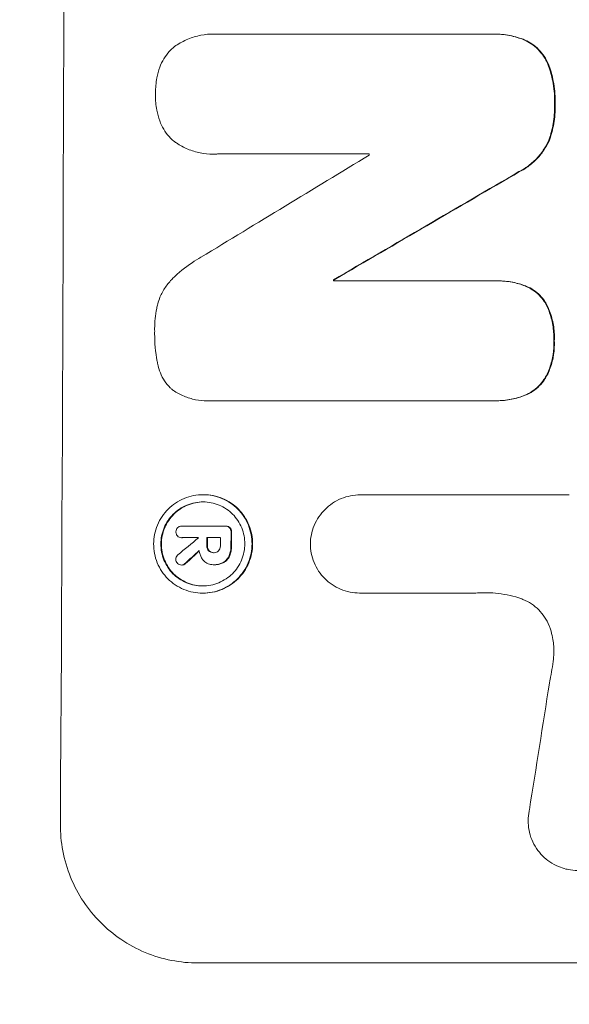
# Model space of a CAD drawing. Units: millimetres. Extents: x -3351 to 3825, y -2778 to 3901.
# Drawn here: x -1782 to -1733, y -888 to -801 of the extents above; entities that cross this region are included whole.
import ezdxf

# ---------------------------------------------------------------- set-up
doc = ezdxf.new("R2010")
doc.units = ezdxf.units.MM
doc.header["$LTSCALE"] = 20
doc.linetypes.add('HIDDEN', pattern=[9.525, 6.35, -3.175])
doc.layers.add('2d', color=230, linetype='Continuous')
doc.layers.add('EN-Free_Space_Hatch', color=10, linetype='HIDDEN')

msp = doc.modelspace()

# ---------------------------------------------------------------- hatches: boundary and pattern name
at = {"layer": 'EN-Free_Space_Hatch'}
h = msp.add_hatch(dxfattribs=at)
h.set_pattern_fill('ANSI31', color=256, scale=100)
h.set_pattern_definition([(30.8695, (1528.96, 2339.6), (-162.905, 272.522), [])])
edge = h.paths.add_edge_path()
edge.add_arc((-8.994, -332.951), 1000, 73.001505, 90, ccw=False)
edge.add_arc((2236.476, 1053.835), 2000, 165.869548, 192.429433, ccw=False)
edge.add_line((296.991, 1542.096), (559.217, 2583.716))
edge.add_arc((1528.959, 2339.586), 1000, -14.130452, 165.869548, ccw=False)
edge.add_line((2498.701, 2095.455), (2236.476, 1053.835))
edge.add_line((2236.476, 1053.835), (2392.626, 783.376))
edge.add_arc((1526.6, 283.376), 1000, -122.384238, 30, ccw=False)
edge.add_line((991.006, -561.099), (991.006, -749.049))
edge.add_arc((-8.994, -749.049), 1000, 270, 360, ccw=False)
edge.add_line((-8.994, -1749.049), (-1850.729, -1749.049))
edge.add_arc((-1850.729, -749.049), 1000, 180, 270, ccw=False)
edge.add_line((-2850.729, -749.049), (-2850.729, -332.951))
edge.add_arc((-1850.729, -332.951), 1000, 90, 180, ccw=False)
edge.add_line((-1850.729, 667.049), (-8.994, 667.049))

# ---------------------------------------------------------------- linework, layer by layer
at = {"layer": '2d', "lineweight": 0}
for p, q in [((-1764.553, -802), (-1764.606, -802)), ((-1764.275, -802.009), (-1739.97, -802.009)), ((-1739.676, -802.005), (-1739.728, -802.005)), ((-1764.653, -812.685), (-1764.705, -812.685)), ((-1750.794, -812.671), (-1764.305, -812.671)), ((-1753.929, -823.868), (-1753.982, -823.868)), ((-1753.982, -823.96), (-1739.655, -823.96)), ((-1739.386, -823.956), (-1739.438, -823.956)), ((-1765.158, -834.633), (-1765.21, -834.633)), ((-1739.696, -834.622), (-1764.862, -834.622)), ((-1739.422, -834.626), (-1739.474, -834.626)), ((-1765.527, -842.987), (-1765.58, -842.987)), ((-1751.561, -843.004), (-1751.614, -843.004)), ((-1751.578, -843.004), (-1733.007, -843.004)), ((-1767.423, -845.783), (-1767.475, -845.783)), ((-1767.457, -845.783), (-1763.62, -845.783)), ((-1763.534, -845.782), (-1763.587, -845.782)), ((-1767.439, -846.81), (-1767.492, -846.81)), ((-1765.98, -846.809), (-1767.461, -846.809)), ((-1764.034, -846.809), (-1765.243, -846.809)), ((-1764.589, -848.149), (-1764.641, -848.149)), ((-1767.427, -849.249), (-1767.48, -849.249)), ((-1764.635, -849.215), (-1764.677, -849.215)), ((-1764.528, -849.216), (-1764.58, -849.216)), ((-1765.568, -851.747), (-1765.621, -851.747)), ((-1751.609, -851.735), (-1751.662, -851.735)), ((-1741.315, -851.735), (-1751.619, -851.735)), ((-1704.227, -884.648), (-1766.008, -884.648))]:
    msp.add_line(p, q, dxfattribs=at)
for centre, major_axis, ratio, start_param, end_param in [((-1835.369, -749.049), (0, 1098), 0.052336, -1.68328, -1.458313), ((-1703.404, -749.049), (-1803.47, -1096.704), 0.014136, 1.527615, 1.535921), ((-1808.11, -749.049), (0, 1097), 0.052336, -1.628914, -1.628826), ((-1683.268, -749.049), (1879.144, 1097.715), 0.013322, -1.616189, -1.607405), ((-1811.261, -749.049), (0, 1098), 0.052336, -1.639075, -1.638991), ((-1704.881, -749.049), (-1328.154, -1096.638), 0.02123, 1.505867, 1.507256), ((-1823.173, -749.049), (-0.001, 1096.999), 0.052344, -1.660043, -1.660031), ((-1822.427, -749.049), (0, 1098), 0.052336, -1.660592, -1.659949), ((-1821.218, -749.049), (0, 1097), 0.052336, -1.660674, -1.660031), ((-1820.277, -749.049), (0, 1098), 0.052336, -1.660592, -1.659493), ((-1717.409, -749.049), (1174.582, 1097.625), 0.024414, -1.635936, -1.634913), ((-1775.044, -749.049), (-167.43, -1096.967), 0.051148, 1.467178, 1.477523)]:
    msp.add_ellipse(centre, major_axis=major_axis, ratio=ratio, start_param=start_param, end_param=end_param, dxfattribs=at)
at = {"layer": '2d', "lineweight": 0, "extrusion": (0, 0, -1)}
for centre, major_axis, ratio, start_param, end_param in [((-1683.268, -749.049), (-1877.433, -1096.715), 0.013322, -1.534133, -1.525341), ((-1811.261, -749.049), (0, -1097), 0.052336, -1.502539, -1.502456), ((-1822.427, -749.049), (0, -1097), 0.052336, -1.481562, -1.480918), ((-1820.277, -749.049), (0, -1097), 0.052336, -1.482019, -1.480918), ((-1717.409, -749.049), (-1173.512, -1096.626), 0.024414, -1.506637, -1.505574)]:
    msp.add_ellipse(centre, major_axis=major_axis, ratio=ratio, start_param=start_param, end_param=end_param, dxfattribs=at)
at = {"layer": '2d', "lineweight": 0}
for points, knots in [([(-1768.076, -803.089), (-1768.049, -803.071), (-1768.022, -803.052), (-1767.663, -802.811), (-1767.304, -802.618), (-1766.556, -802.307), (-1766.166, -802.19), (-1765.381, -802.036), (-1764.987, -802), (-1764.606, -802), (-1764.496, -802), (-1764.386, -802.003), (-1764.275, -802.009)], [-3.528687, -3.528687, -3.528687, -3.528687, -3.435461, -3.435461, -2.290307, -2.290307, -1.145154, -1.145154, 0, 0, 0, 0.327926, 0.327926, 0.327926, 0.327926]), ([(-1739.97, -802.009), (-1739.889, -802.006), (-1739.808, -802.005), (-1739.728, -802.005), (-1739.271, -802.005), (-1738.797, -802.049), (-1737.877, -802.229), (-1737.43, -802.362), (-1737, -802.536)], [-0.240469, -0.240469, -0.240469, -0.240469, 0, 0, 0, 1.374798, 1.374798, 2.688704, 2.688704, 2.688704, 2.688704]), ([(-1736.948, -802.536), (-1737.378, -802.362), (-1737.825, -802.229), (-1738.745, -802.049), (-1739.218, -802.005), (-1739.676, -802.005)], [-2.688645, -2.688645, -2.688645, -2.688645, -1.37432, -1.37432, 0, 0, 0, 0]), ([(-1769.42, -804.949), (-1769.398, -804.889), (-1769.374, -804.829), (-1769.242, -804.512), (-1769.109, -804.265), (-1768.801, -803.809), (-1768.627, -803.599), (-1768.328, -803.3), (-1768.206, -803.191), (-1768.076, -803.089)], [20.298404, 20.298404, 20.298404, 20.298404, 20.479966, 20.479966, 21.26814, 21.26814, 22.056313, 22.056313, 22.535915, 22.535915, 22.535915, 22.535915]), ([(-1737, -802.536), (-1736.786, -802.632), (-1736.58, -802.746), (-1736.167, -803.025), (-1735.964, -803.194), (-1735.605, -803.555), (-1735.436, -803.758), (-1735.14, -804.202), (-1735.011, -804.442), (-1734.886, -804.746), (-1734.865, -804.801), (-1734.845, -804.856)], [1.630424, 1.630424, 1.630424, 1.630424, 2.295344, 2.295344, 3.060458, 3.060458, 3.826166, 3.826166, 4.591873, 4.591873, 4.757892, 4.757892, 4.757892, 4.757892]), ([(-1734.793, -804.856), (-1734.813, -804.801), (-1734.834, -804.746), (-1734.959, -804.441), (-1735.087, -804.201), (-1735.384, -803.758), (-1735.553, -803.554), (-1735.912, -803.193), (-1736.115, -803.024), (-1736.528, -802.746), (-1736.734, -802.632), (-1736.948, -802.536)], [19.736273, 19.736273, 19.736273, 19.736273, 19.90277, 19.90277, 20.668729, 20.668729, 21.434687, 21.434687, 22.199549, 22.199549, 22.863743, 22.863743, 22.863743, 22.863743]), ([(-1769.812, -807.334), (-1769.812, -807.296), (-1769.812, -807.258), (-1769.811, -806.79), (-1769.769, -806.345), (-1769.617, -805.581), (-1769.53, -805.261), (-1769.42, -804.949)], [30.924008, 30.924008, 30.924008, 30.924008, 31.037107, 31.037107, 32.331128, 32.331128, 33.267571, 33.267571, 33.267571, 33.267571]), ([(-1734.845, -804.856), (-1734.691, -805.293), (-1734.57, -805.74), (-1734.368, -806.79), (-1734.314, -807.395), (-1734.316, -808.081), (-1734.317, -808.183), (-1734.321, -808.285)], [10.97522, 10.97522, 10.97522, 10.97522, 12.286277, 12.286277, 14.042262, 14.042262, 14.346783, 14.346783, 14.346783, 14.346783]), ([(-1734.269, -808.285), (-1734.265, -808.183), (-1734.263, -808.081), (-1734.261, -807.395), (-1734.315, -806.79), (-1734.518, -805.74), (-1734.639, -805.293), (-1734.793, -804.856)], [41.827697, 41.827697, 41.827697, 41.827697, 42.132218, 42.132218, 43.8882, 43.8882, 45.199253, 45.199253, 45.199253, 45.199253]), ([(-1769.433, -809.727), (-1769.542, -809.415), (-1769.627, -809.095), (-1769.774, -808.332), (-1769.814, -807.887), (-1769.813, -807.416), (-1769.812, -807.375), (-1769.812, -807.334)], [28.768035, 28.768035, 28.768035, 28.768035, 29.705044, 29.705044, 30.997767, 30.997767, 31.119779, 31.119779, 31.119779, 31.119779]), ([(-1734.321, -808.285), (-1734.318, -808.386), (-1734.316, -808.487), (-1734.318, -809.104), (-1734.369, -809.639), (-1734.565, -810.626), (-1734.695, -811.08), (-1734.864, -811.519)], [12.112956, 12.112956, 12.112956, 12.112956, 12.413623, 12.413623, 13.966972, 13.966972, 15.297462, 15.297462, 15.297462, 15.297462]), ([(-1734.812, -811.519), (-1734.643, -811.08), (-1734.513, -810.626), (-1734.316, -809.639), (-1734.266, -809.104), (-1734.264, -808.487), (-1734.265, -808.386), (-1734.269, -808.285)], [34.361321, 34.361321, 34.361321, 34.361321, 35.691808, 35.691808, 37.245152, 37.245152, 37.545819, 37.545819, 37.545819, 37.545819]), ([(-1768.1, -811.59), (-1768.23, -811.487), (-1768.353, -811.377), (-1768.65, -811.08), (-1768.821, -810.872), (-1769.123, -810.421), (-1769.254, -810.177), (-1769.385, -809.858), (-1769.41, -809.793), (-1769.433, -809.727)], [15.092252, 15.092252, 15.092252, 15.092252, 15.577063, 15.577063, 16.356733, 16.356733, 17.136402, 17.136402, 17.333328, 17.333328, 17.333328, 17.333328]), ([(-1764.305, -812.671), (-1764.44, -812.68), (-1764.573, -812.685), (-1765.071, -812.685), (-1765.45, -812.65), (-1766.202, -812.502), (-1766.576, -812.389), (-1767.293, -812.092), (-1767.636, -811.906), (-1768.003, -811.659), (-1768.052, -811.625), (-1768.1, -811.59)], [17.201925, 17.201925, 17.201925, 17.201925, 17.59845, 17.59845, 18.697961, 18.697961, 19.797472, 19.797472, 20.896983, 20.896983, 21.06706, 21.06706, 21.06706, 21.06706]), ([(-1734.864, -811.519), (-1734.995, -811.805), (-1735.149, -812.079), (-1735.533, -812.648), (-1735.772, -812.935), (-1736.28, -813.441), (-1736.566, -813.679), (-1737.072, -814.018), (-1737.274, -814.137), (-1737.485, -814.244)], [10.951188, 10.951188, 10.951188, 10.951188, 11.839345, 11.839345, 12.916433, 12.916433, 13.991627, 13.991627, 14.657896, 14.657896, 14.657896, 14.657896]), ([(-1737.432, -814.244), (-1737.222, -814.137), (-1737.018, -814.018), (-1736.513, -813.678), (-1736.226, -813.44), (-1735.719, -812.933), (-1735.48, -812.647), (-1735.097, -812.078), (-1734.942, -811.804), (-1734.812, -811.519)], [19.776566, 19.776566, 19.776566, 19.776566, 20.444156, 20.444156, 21.519813, 21.519813, 22.596435, 22.596435, 23.483263, 23.483263, 23.483263, 23.483263]), ([(-1768.286, -823.756), (-1767.764, -823.247), (-1767.181, -822.77), (-1766.297, -822.176), (-1766.035, -822.014), (-1765.768, -821.862)], [65.249841, 65.249841, 65.249841, 65.249841, 67.425281, 67.425281, 68.299602, 68.299602, 68.299602, 68.299602]), ([(-1769.614, -826.013), (-1769.557, -825.812), (-1769.489, -825.614), (-1769.277, -825.107), (-1769.114, -824.806), (-1768.739, -824.251), (-1768.526, -823.995), (-1768.295, -823.765), (-1768.29, -823.76), (-1768.286, -823.756)], [24.340309, 24.340309, 24.340309, 24.340309, 24.933333, 24.933333, 25.893421, 25.893421, 26.853509, 26.853509, 26.873233, 26.873233, 26.873233, 26.873233]), ([(-1739.655, -823.96), (-1739.582, -823.958), (-1739.51, -823.956), (-1739.438, -823.956), (-1738.995, -823.956), (-1738.536, -823.999), (-1737.694, -824.164), (-1737.308, -824.274), (-1736.935, -824.416)], [-0.215709, -0.215709, -0.215709, -0.215709, 0, 0, 0, 1.331852, 1.331852, 2.463901, 2.463901, 2.463901, 2.463901]), ([(-1736.882, -824.416), (-1737.255, -824.274), (-1737.641, -824.165), (-1738.483, -823.999), (-1738.942, -823.956), (-1739.386, -823.956)], [-2.464002, -2.464002, -2.464002, -2.464002, -1.332744, -1.332744, 0, 0, 0, 0]), ([(-1736.935, -824.416), (-1736.919, -824.422), (-1736.904, -824.429), (-1736.66, -824.53), (-1736.441, -824.648), (-1736.035, -824.922), (-1735.849, -825.077), (-1735.52, -825.408), (-1735.366, -825.595), (-1735.18, -825.873), (-1735.133, -825.949), (-1735.089, -826.027)], [1.35763, 1.35763, 1.35763, 1.35763, 1.404457, 1.404457, 2.106685, 2.106685, 2.808914, 2.808914, 3.512185, 3.512185, 3.767874, 3.767874, 3.767874, 3.767874]), ([(-1735.037, -826.027), (-1735.081, -825.949), (-1735.128, -825.872), (-1735.314, -825.594), (-1735.469, -825.407), (-1735.798, -825.076), (-1735.984, -824.921), (-1736.389, -824.648), (-1736.608, -824.53), (-1736.852, -824.428), (-1736.867, -824.422), (-1736.882, -824.416)], [18.72132, 18.72132, 18.72132, 18.72132, 18.978298, 18.978298, 19.682019, 19.682019, 20.383794, 20.383794, 21.085569, 21.085569, 21.131544, 21.131544, 21.131544, 21.131544]), ([(-1769.881, -828.443), (-1769.883, -828.366), (-1769.883, -828.289), (-1769.881, -827.625), (-1769.822, -827.016), (-1769.675, -826.278), (-1769.646, -826.145), (-1769.614, -826.013)], [42.237494, 42.237494, 42.237494, 42.237494, 42.466418, 42.466418, 44.236834, 44.236834, 44.62424, 44.62424, 44.62424, 44.62424]), ([(-1735.089, -826.027), (-1735.009, -826.184), (-1734.936, -826.344), (-1734.705, -826.908), (-1734.581, -827.327), (-1734.419, -828.169), (-1734.382, -828.593), (-1734.384, -829.1), (-1734.386, -829.199), (-1734.391, -829.298)], [6.880678, 6.880678, 6.880678, 6.880678, 7.379204, 7.379204, 8.61031, 8.61031, 9.841416, 9.841416, 10.136588, 10.136588, 10.136588, 10.136588]), ([(-1734.339, -829.298), (-1734.334, -829.199), (-1734.331, -829.1), (-1734.329, -828.593), (-1734.367, -828.169), (-1734.528, -827.327), (-1734.652, -826.908), (-1734.884, -826.344), (-1734.957, -826.184), (-1735.037, -826.027)], [29.232672, 29.232672, 29.232672, 29.232672, 29.527843, 29.527843, 30.758944, 30.758944, 31.990046, 31.990046, 32.488568, 32.488568, 32.488568, 32.488568]), ([(-1769.633, -831.232), (-1769.64, -831.2), (-1769.646, -831.168), (-1769.812, -830.301), (-1769.887, -829.463), (-1769.883, -828.583), (-1769.882, -828.513), (-1769.881, -828.443)], [55.896087, 55.896087, 55.896087, 55.896087, 55.990523, 55.990523, 58.42929, 58.42929, 58.638777, 58.638777, 58.638777, 58.638777]), ([(-1734.391, -829.298), (-1734.386, -829.405), (-1734.384, -829.512), (-1734.386, -830.005), (-1734.424, -830.407), (-1734.584, -831.207), (-1734.705, -831.605), (-1734.939, -832.166), (-1735.023, -832.342), (-1735.114, -832.514)], [9.026432, 9.026432, 9.026432, 9.026432, 9.34302, 9.34302, 10.512045, 10.512045, 11.681071, 11.681071, 12.231727, 12.231727, 12.231727, 12.231727]), ([(-1735.061, -832.514), (-1734.97, -832.343), (-1734.887, -832.167), (-1734.653, -831.606), (-1734.532, -831.208), (-1734.372, -830.408), (-1734.333, -830.006), (-1734.331, -829.512), (-1734.334, -829.405), (-1734.339, -829.298)], [25.143494, 25.143494, 25.143494, 25.143494, 25.692502, 25.692502, 26.862411, 26.862411, 28.032321, 28.032321, 28.348911, 28.348911, 28.348911, 28.348911]), ([(-1768.323, -833.641), (-1768.383, -833.587), (-1768.44, -833.533), (-1768.677, -833.295), (-1768.847, -833.089), (-1769.146, -832.641), (-1769.275, -832.399), (-1769.481, -831.894), (-1769.559, -831.631), (-1769.619, -831.322), (-1769.626, -831.277), (-1769.633, -831.232)], [15.223345, 15.223345, 15.223345, 15.223345, 15.459761, 15.459761, 16.233545, 16.233545, 17.007328, 17.007328, 17.781112, 17.781112, 17.91191, 17.91191, 17.91191, 17.91191]), ([(-1735.114, -832.514), (-1735.16, -832.593), (-1735.208, -832.67), (-1735.4, -832.954), (-1735.559, -833.146), (-1735.9, -833.485), (-1736.091, -833.644), (-1736.509, -833.925), (-1736.735, -834.046), (-1736.971, -834.144), (-1736.971, -834.144), (-1736.972, -834.144)], [7.667527, 7.667527, 7.667527, 7.667527, 7.927442, 7.927442, 8.648605, 8.648605, 9.36859, 9.36859, 10.088575, 10.088575, 10.090466, 10.090466, 10.090466, 10.090466]), ([(-1736.92, -834.144), (-1736.919, -834.144), (-1736.918, -834.144), (-1736.682, -834.046), (-1736.457, -833.925), (-1736.039, -833.644), (-1735.847, -833.485), (-1735.507, -833.146), (-1735.347, -832.954), (-1735.155, -832.67), (-1735.107, -832.593), (-1735.061, -832.514)], [12.966595, 12.966595, 12.966595, 12.966595, 12.968485, 12.968485, 13.688469, 13.688469, 14.408454, 14.408454, 15.129614, 15.129614, 15.389528, 15.389528, 15.389528, 15.389528]), ([(-1764.862, -834.622), (-1764.979, -834.63), (-1765.095, -834.633), (-1765.549, -834.633), (-1765.899, -834.601), (-1766.595, -834.464), (-1766.941, -834.36), (-1767.605, -834.085), (-1767.923, -833.913), (-1768.252, -833.691), (-1768.288, -833.666), (-1768.323, -833.641)], [15.961096, 15.961096, 15.961096, 15.961096, 16.306501, 16.306501, 17.324163, 17.324163, 18.341826, 18.341826, 19.359488, 19.359488, 19.484565, 19.484565, 19.484565, 19.484565]), ([(-1736.972, -834.144), (-1737.363, -834.3), (-1737.769, -834.42), (-1738.613, -834.585), (-1739.051, -834.626), (-1739.548, -834.626), (-1739.621, -834.625), (-1739.696, -834.622)], [17.909164, 17.909164, 17.909164, 17.909164, 19.099417, 19.099417, 20.371792, 20.371792, 20.592134, 20.592134, 20.592134, 20.592134]), ([(-1739.422, -834.626), (-1738.998, -834.626), (-1738.56, -834.585), (-1737.717, -834.42), (-1737.311, -834.3), (-1736.92, -834.144)], [20.371743, 20.371743, 20.371743, 20.371743, 21.644116, 21.644116, 22.83437, 22.83437, 22.83437, 22.83437]), ([(-1765.58, -842.987), (-1765.305, -842.987), (-1765.021, -843.013), (-1764.457, -843.124), (-1764.177, -843.208), (-1763.639, -843.432), (-1763.382, -843.571), (-1762.906, -843.892), (-1762.688, -844.074), (-1762.301, -844.462), (-1762.119, -844.682), (-1761.8, -845.161), (-1761.662, -845.42), (-1761.441, -845.96), (-1761.358, -846.242), (-1761.249, -846.808), (-1761.224, -847.092), (-1761.227, -847.642), (-1761.255, -847.927), (-1761.368, -848.493), (-1761.454, -848.774), (-1761.68, -849.314), (-1761.821, -849.573), (-1762.145, -850.052), (-1762.329, -850.272), (-1762.719, -850.661), (-1762.939, -850.843), (-1763.418, -851.164), (-1763.677, -851.302), (-1764.216, -851.526), (-1764.497, -851.61), (-1765.062, -851.721), (-1765.346, -851.747), (-1765.896, -851.747), (-1766.18, -851.721), (-1766.744, -851.61), (-1767.025, -851.525), (-1767.563, -851.302), (-1767.82, -851.162), (-1768.296, -850.841), (-1768.515, -850.658), (-1768.901, -850.27), (-1769.082, -850.05), (-1769.401, -849.571), (-1769.539, -849.312), (-1769.759, -848.773), (-1769.842, -848.491), (-1769.95, -847.926), (-1769.975, -847.642), (-1769.973, -847.092), (-1769.945, -846.808), (-1769.832, -846.243), (-1769.746, -845.961), (-1769.521, -845.422), (-1769.38, -845.163), (-1769.057, -844.684), (-1768.874, -844.465), (-1768.484, -844.076), (-1768.263, -843.893), (-1767.785, -843.572), (-1767.526, -843.433), (-1766.986, -843.209), (-1766.704, -843.124), (-1766.139, -843.013), (-1765.854, -842.987), (-1765.58, -842.987)], [0, 0, 0, 0, 0.824768, 0.824768, 1.649535, 1.649535, 2.474303, 2.474303, 3.299071, 3.299071, 4.127417, 4.127417, 4.955764, 4.955764, 5.78411, 5.78411, 6.612456, 6.612456, 7.441035, 7.441035, 8.269613, 8.269613, 9.098192, 9.098192, 9.92677, 9.92677, 10.751561, 10.751561, 11.576352, 11.576352, 12.401143, 12.401143, 13.225934, 13.225934, 14.051637, 14.051637, 14.877339, 14.877339, 15.703042, 15.703042, 16.528744, 16.528744, 17.356411, 17.356411, 18.184078, 18.184078, 19.011746, 19.011746, 19.839413, 19.839413, 20.666926, 20.666926, 21.494439, 21.494439, 22.321952, 22.321952, 23.149466, 23.149466, 23.975067, 23.975067, 24.800667, 24.800667, 25.626268, 25.626268, 26.451869, 26.451869, 26.451869, 26.451869]), ([(-1765.568, -851.747), (-1765.293, -851.747), (-1765.009, -851.721), (-1764.443, -851.61), (-1764.162, -851.525), (-1763.622, -851.302), (-1763.363, -851.162), (-1762.884, -850.841), (-1762.664, -850.658), (-1762.274, -850.27), (-1762.09, -850.05), (-1761.767, -849.571), (-1761.627, -849.312), (-1761.401, -848.773), (-1761.315, -848.491), (-1761.202, -847.926), (-1761.174, -847.642), (-1761.172, -847.092), (-1761.197, -846.808), (-1761.305, -846.243), (-1761.388, -845.961), (-1761.608, -845.422), (-1761.746, -845.163), (-1762.065, -844.684), (-1762.246, -844.465), (-1762.633, -844.076), (-1762.851, -843.893), (-1763.327, -843.572), (-1763.585, -843.433), (-1764.123, -843.209), (-1764.404, -843.124), (-1764.968, -843.013), (-1765.252, -842.987), (-1765.527, -842.987)], [13.225885, 13.225885, 13.225885, 13.225885, 14.051586, 14.051586, 14.877287, 14.877287, 15.702988, 15.702988, 16.52869, 16.52869, 17.356352, 17.356352, 18.184014, 18.184014, 19.011676, 19.011676, 19.839338, 19.839338, 20.666847, 20.666847, 21.494355, 21.494355, 22.321864, 22.321864, 23.149372, 23.149372, 23.974972, 23.974972, 24.800572, 24.800572, 25.626172, 25.626172, 26.451771, 26.451771, 26.451771, 26.451771]), ([(-1756.035, -847.372), (-1756.031, -847.107), (-1756.003, -846.835), (-1755.892, -846.278), (-1755.805, -845.995), (-1755.578, -845.452), (-1755.437, -845.191), (-1755.111, -844.709), (-1754.926, -844.488), (-1754.533, -844.097), (-1754.312, -843.914), (-1753.83, -843.591), (-1753.57, -843.451), (-1753.027, -843.226), (-1752.744, -843.142), (-1752.176, -843.03), (-1751.89, -843.004), (-1751.614, -843.004), (-1751.602, -843.004), (-1751.59, -843.004), (-1751.578, -843.004)], [-6.6146, -6.6146, -6.6146, -6.6146, -5.81963, -5.81963, -4.986196, -4.986196, -4.152761, -4.152761, -3.319326, -3.319326, -2.489495, -2.489495, -1.659663, -1.659663, -0.829832, -0.829832, 0, 0, 0, 0.035856, 0.035856, 0.035856, 0.035856]), ([(-1765.583, -843.628), (-1765.817, -843.628), (-1766.06, -843.65), (-1766.543, -843.745), (-1766.783, -843.817), (-1767.244, -844.008), (-1767.465, -844.127), (-1767.874, -844.402), (-1768.062, -844.557), (-1768.395, -844.89), (-1768.552, -845.077), (-1768.828, -845.486), (-1768.947, -845.707), (-1769.14, -846.168), (-1769.213, -846.408), (-1769.31, -846.89), (-1769.333, -847.133), (-1769.335, -847.602), (-1769.314, -847.845), (-1769.222, -848.328), (-1769.151, -848.568), (-1768.963, -849.029), (-1768.845, -849.249), (-1768.573, -849.658), (-1768.418, -849.846), (-1768.088, -850.178), (-1767.902, -850.334), (-1767.496, -850.608), (-1767.276, -850.727), (-1766.817, -850.918), (-1766.577, -850.99), (-1766.095, -851.085), (-1765.852, -851.107), (-1765.383, -851.107), (-1765.141, -851.085), (-1764.658, -850.99), (-1764.418, -850.918), (-1763.958, -850.728), (-1763.737, -850.609), (-1763.328, -850.335), (-1763.14, -850.18), (-1762.807, -849.848), (-1762.65, -849.66), (-1762.373, -849.251), (-1762.253, -849.03), (-1762.06, -848.569), (-1761.987, -848.329), (-1761.89, -847.845), (-1761.866, -847.603), (-1761.864, -847.133), (-1761.885, -846.89), (-1761.978, -846.407), (-1762.049, -846.166), (-1762.237, -845.705), (-1762.355, -845.484), (-1762.628, -845.075), (-1762.783, -844.888), (-1763.114, -844.556), (-1763.3, -844.4), (-1763.706, -844.126), (-1763.926, -844.008), (-1764.385, -843.817), (-1764.624, -843.745), (-1765.106, -843.65), (-1765.348, -843.628), (-1765.583, -843.628)], [0, 0, 0, 0, 0.704911, 0.704911, 1.409822, 1.409822, 2.114733, 2.114733, 2.819644, 2.819644, 3.526191, 3.526191, 4.232739, 4.232739, 4.939286, 4.939286, 5.645833, 5.645833, 6.352492, 6.352492, 7.059152, 7.059152, 7.765811, 7.765811, 8.47247, 8.47247, 9.177455, 9.177455, 9.88244, 9.88244, 10.587426, 10.587426, 11.292411, 11.292411, 11.996622, 11.996622, 12.700834, 12.700834, 13.405046, 13.405046, 14.109258, 14.109258, 14.81669, 14.81669, 15.524123, 15.524123, 16.231555, 16.231555, 16.938988, 16.938988, 17.646251, 17.646251, 18.353515, 18.353515, 19.060778, 19.060778, 19.768041, 19.768041, 20.472236, 20.472236, 21.176431, 21.176431, 21.880626, 21.880626, 22.58482, 22.58482, 22.58482, 22.58482]), ([(-1765.591, -851.107), (-1765.818, -851.106), (-1766.051, -851.083), (-1766.525, -850.99), (-1766.764, -850.918), (-1767.223, -850.727), (-1767.443, -850.608), (-1767.849, -850.334), (-1768.036, -850.178), (-1768.366, -849.846), (-1768.521, -849.658), (-1768.793, -849.249), (-1768.91, -849.029), (-1769.099, -848.568), (-1769.17, -848.328), (-1769.262, -847.845), (-1769.283, -847.602), (-1769.281, -847.133), (-1769.257, -846.89), (-1769.161, -846.408), (-1769.087, -846.168), (-1768.895, -845.707), (-1768.775, -845.486), (-1768.499, -845.077), (-1768.342, -844.89), (-1768.009, -844.557), (-1767.821, -844.402), (-1767.413, -844.127), (-1767.192, -844.008), (-1766.731, -843.817), (-1766.49, -843.745), (-1766.016, -843.652), (-1765.783, -843.63), (-1765.556, -843.628)], [11.318653, 11.318653, 11.318653, 11.318653, 11.997352, 11.997352, 12.702336, 12.702336, 13.40732, 13.40732, 14.112304, 14.112304, 14.818959, 14.818959, 15.525614, 15.525614, 16.232269, 16.232269, 16.938924, 16.938924, 17.645467, 17.645467, 18.35201, 18.35201, 19.058553, 19.058553, 19.765097, 19.765097, 20.470007, 20.470007, 21.174917, 21.174917, 21.879827, 21.879827, 22.558468, 22.558468, 22.558468, 22.558468]), ([(-1767.992, -846.296), (-1767.992, -846.289), (-1767.992, -846.283), (-1767.992, -846.213), (-1767.979, -846.146), (-1767.927, -846.022), (-1767.888, -845.966), (-1767.842, -845.92), (-1767.841, -845.919), (-1767.841, -845.918)], [2.2534449, 2.2534449, 2.2534449, 2.2534449, 2.2731342, 2.2731342, 2.4629712, 2.4629712, 2.6528081, 2.6528081, 2.6568152, 2.6568152, 2.6568152, 2.6568152]), ([(-1767.841, -845.918), (-1767.797, -845.881), (-1767.745, -845.849), (-1767.621, -845.797), (-1767.546, -845.783), (-1767.475, -845.783), (-1767.469, -845.783), (-1767.463, -845.783), (-1767.457, -845.783)], [-0.3804717, -0.3804717, -0.3804717, -0.3804717, -0.2112577, -0.2112577, 0, 0, 0, 0.0185672, 0.0185672, 0.0185672, 0.0185672]), ([(-1763.62, -845.783), (-1763.609, -845.783), (-1763.598, -845.782), (-1763.587, -845.782), (-1763.52, -845.782), (-1763.448, -845.796), (-1763.326, -845.847), (-1763.273, -845.881), (-1763.229, -845.92)], [-0.0327976, -0.0327976, -0.0327976, -0.0327976, 0, 0, 0, 0.2012403, 0.2012403, 0.3763363, 0.3763363, 0.3763363, 0.3763363]), ([(-1763.177, -845.92), (-1763.22, -845.881), (-1763.273, -845.847), (-1763.396, -845.796), (-1763.467, -845.782), (-1763.534, -845.782)], [-0.3763437, -0.3763437, -0.3763437, -0.3763437, -0.2014471, -0.2014471, 0, 0, 0, 0]), ([(-1763.229, -845.92), (-1763.188, -845.965), (-1763.152, -846.019), (-1763.101, -846.143), (-1763.089, -846.212), (-1763.089, -846.288), (-1763.089, -846.299), (-1763.09, -846.31)], [0.4074324, 0.4074324, 0.4074324, 0.4074324, 0.5890929, 0.5890929, 0.786026, 0.786026, 0.8177958, 0.8177958, 0.8177958, 0.8177958]), ([(-1763.038, -846.31), (-1763.037, -846.299), (-1763.037, -846.288), (-1763.036, -846.212), (-1763.049, -846.143), (-1763.099, -846.019), (-1763.135, -845.965), (-1763.177, -845.92)], [2.3263285, 2.3263285, 2.3263285, 2.3263285, 2.3580981, 2.3580981, 2.5550298, 2.5550298, 2.7366896, 2.7366896, 2.7366896, 2.7366896]), ([(-1767.914, -846.588), (-1767.928, -846.564), (-1767.941, -846.539), (-1767.979, -846.446), (-1767.992, -846.374), (-1767.992, -846.302), (-1767.992, -846.299), (-1767.992, -846.296)], [2.175943, 2.175943, 2.175943, 2.175943, 2.25539, 2.25539, 2.460684, 2.460684, 2.4704139, 2.4704139, 2.4704139, 2.4704139]), ([(-1767.461, -846.809), (-1767.472, -846.809), (-1767.482, -846.81), (-1767.557, -846.81), (-1767.626, -846.797), (-1767.752, -846.744), (-1767.81, -846.704), (-1767.876, -846.638), (-1767.896, -846.614), (-1767.914, -846.588)], [1.5278396, 1.5278396, 1.5278396, 1.5278396, 1.5582399, 1.5582399, 1.7525957, 1.7525957, 1.9469515, 1.9469515, 2.0370276, 2.0370276, 2.0370276, 2.0370276]), ([(-1765.572, -848.798), (-1765.602, -848.76), (-1765.631, -848.72), (-1765.721, -848.586), (-1765.775, -848.484), (-1765.861, -848.273), (-1765.894, -848.163), (-1765.921, -848.018), (-1765.927, -847.984), (-1765.931, -847.95)], [6.6549043, 6.6549043, 6.6549043, 6.6549043, 6.7963352, 6.7963352, 7.120817, 7.120817, 7.4452989, 7.4452989, 7.5443115, 7.5443115, 7.5443115, 7.5443115]), ([(-1765.246, -847.512), (-1765.247, -847.521), (-1765.247, -847.529), (-1765.247, -847.621), (-1765.231, -847.71), (-1765.171, -847.857), (-1765.133, -847.919), (-1765.089, -847.971)], [0.9746831, 0.9746831, 0.9746831, 0.9746831, 1.0005972, 1.0005972, 1.2510473, 1.2510473, 1.4527149, 1.4527149, 1.4527149, 1.4527149]), ([(-1765.036, -847.971), (-1765.08, -847.919), (-1765.118, -847.857), (-1765.179, -847.71), (-1765.195, -847.621), (-1765.194, -847.529), (-1765.194, -847.521), (-1765.194, -847.512)], [2.5496994, 2.5496994, 2.5496994, 2.5496994, 2.7511125, 2.7511125, 3.0018273, 3.0018273, 3.0277416, 3.0277416, 3.0277416, 3.0277416]), ([(-1764.194, -847.971), (-1764.151, -847.921), (-1764.114, -847.862), (-1764.054, -847.718), (-1764.037, -847.631), (-1764.036, -847.537), (-1764.037, -847.525), (-1764.037, -847.512)], [2.4993947, 2.4993947, 2.4993947, 2.4993947, 2.6944113, 2.6944113, 2.9396749, 2.9396749, 2.977076, 2.977076, 2.977076, 2.977076]), ([(-1763.096, -847.512), (-1763.095, -847.533), (-1763.095, -847.554), (-1763.096, -847.719), (-1763.11, -847.868), (-1763.165, -848.141), (-1763.201, -848.266), (-1763.247, -848.386)], [3.4051931, 3.4051931, 3.4051931, 3.4051931, 3.4678462, 3.4678462, 3.9023464, 3.9023464, 4.2674424, 4.2674424, 4.2674424, 4.2674424]), ([(-1763.194, -848.386), (-1763.148, -848.265), (-1763.113, -848.141), (-1763.058, -847.868), (-1763.043, -847.719), (-1763.043, -847.554), (-1763.043, -847.533), (-1763.043, -847.512)], [9.6045258, 9.6045258, 9.6045258, 9.6045258, 9.9700359, 9.9700359, 10.4040634, 10.4040634, 10.4667154, 10.4667154, 10.4667154, 10.4667154]), ([(-1751.619, -851.735), (-1751.633, -851.735), (-1751.648, -851.735), (-1751.938, -851.735), (-1752.223, -851.708), (-1752.791, -851.597), (-1753.073, -851.512), (-1753.613, -851.287), (-1753.871, -851.147), (-1754.349, -850.824), (-1754.569, -850.641), (-1754.957, -850.251), (-1755.139, -850.03), (-1755.459, -849.549), (-1755.598, -849.289), (-1755.819, -848.747), (-1755.902, -848.465), (-1756.008, -847.909), (-1756.034, -847.637), (-1756.035, -847.372)], [13.24212, 13.24212, 13.24212, 13.24212, 13.285202, 13.285202, 14.114605, 14.114605, 14.944009, 14.944009, 15.773412, 15.773412, 16.602815, 16.602815, 17.434191, 17.434191, 18.265567, 18.265567, 19.096943, 19.096943, 19.891154, 19.891154, 19.891154, 19.891154]), ([(-1768.003, -848.736), (-1768.003, -848.736), (-1768.003, -848.735), (-1768.003, -848.669), (-1767.989, -848.598), (-1767.935, -848.468), (-1767.894, -848.409), (-1767.84, -848.354), (-1767.832, -848.347), (-1767.824, -848.34)], [2.3864588, 2.3864588, 2.3864588, 2.3864588, 2.3877472, 2.3877472, 2.5869631, 2.5869631, 2.7861791, 2.7861791, 2.8180413, 2.8180413, 2.8180413, 2.8180413]), ([(-1767.848, -849.1), (-1767.851, -849.097), (-1767.855, -849.093), (-1767.902, -849.046), (-1767.941, -848.989), (-1767.991, -848.866), (-1768.003, -848.799), (-1768.003, -848.736)], [1.8814033, 1.8814033, 1.8814033, 1.8814033, 1.895202, 1.895202, 2.0852463, 2.0852463, 2.274063, 2.274063, 2.274063, 2.274063]), ([(-1764.646, -849.215), (-1764.657, -849.215), (-1764.667, -849.215), (-1764.824, -849.215), (-1764.981, -849.186), (-1765.269, -849.066), (-1765.4, -848.976), (-1765.527, -848.849), (-1765.55, -848.824), (-1765.572, -848.798)], [3.512239, 3.512239, 3.512239, 3.512239, 3.543103, 3.543103, 3.984992, 3.984992, 4.426881, 4.426881, 4.527264, 4.527264, 4.527264, 4.527264]), ([(-1765.089, -847.971), (-1765.087, -847.972), (-1765.086, -847.973), (-1765.032, -848.028), (-1764.965, -848.073), (-1764.819, -848.134), (-1764.739, -848.149), (-1764.657, -848.149), (-1764.649, -848.149), (-1764.641, -848.149)], [1.3433888, 1.3433888, 1.3433888, 1.3433888, 1.3492875, 1.3492875, 1.5738185, 1.5738185, 1.7983494, 1.7983494, 1.8217353, 1.8217353, 1.8217353, 1.8217353]), ([(-1764.636, -848.149), (-1764.703, -848.146), (-1764.774, -848.131), (-1764.912, -848.074), (-1764.979, -848.028), (-1765.033, -847.974), (-1765.035, -847.972), (-1765.036, -847.971)], [1.8217286, 1.8217286, 1.8217286, 1.8217286, 2.0226342, 2.0226342, 2.2469257, 2.2469257, 2.253299, 2.253299, 2.253299, 2.253299]), ([(-1764.641, -848.149), (-1764.629, -848.15), (-1764.616, -848.15), (-1764.534, -848.15), (-1764.459, -848.136), (-1764.321, -848.079), (-1764.258, -848.036), (-1764.203, -847.981), (-1764.199, -847.976), (-1764.194, -847.971)], [1.6536526, 1.6536526, 1.6536526, 1.6536526, 1.6903308, 1.6903308, 1.901375, 1.901375, 2.1124191, 2.1124191, 2.1327462, 2.1327462, 2.1327462, 2.1327462]), ([(-1763.247, -848.386), (-1763.251, -848.398), (-1763.256, -848.409), (-1763.324, -848.573), (-1763.42, -848.712), (-1763.603, -848.894), (-1763.687, -848.959), (-1763.78, -849.014)], [2.2981813, 2.2981813, 2.2981813, 2.2981813, 2.333246, 2.333246, 2.8007594, 2.8007594, 3.1059841, 3.1059841, 3.1059841, 3.1059841]), ([(-1763.727, -849.014), (-1763.635, -848.959), (-1763.55, -848.894), (-1763.368, -848.712), (-1763.272, -848.573), (-1763.203, -848.409), (-1763.199, -848.398), (-1763.194, -848.386)], [4.3570957, 4.3570957, 4.3570957, 4.3570957, 4.6623212, 4.6623212, 5.1298309, 5.1298309, 5.1648949, 5.1648949, 5.1648949, 5.1648949]), ([(-1767.48, -849.249), (-1767.547, -849.249), (-1767.618, -849.235), (-1767.745, -849.182), (-1767.802, -849.144), (-1767.848, -849.1)], [1.6385812, 1.6385812, 1.6385812, 1.6385812, 1.8385702, 1.8385702, 2.029363, 2.029363, 2.029363, 2.029363]), ([(-1767.178, -849.112), (-1767.181, -849.115), (-1767.184, -849.118), (-1767.226, -849.16), (-1767.276, -849.194), (-1767.378, -849.236), (-1767.43, -849.247), (-1767.48, -849.249)], [0.9835961, 0.9835961, 0.9835961, 0.9835961, 0.9958634, 0.9958634, 1.1613337, 1.1613337, 1.3092377, 1.3092377, 1.3092377, 1.3092377]), ([(-1767.427, -849.249), (-1767.378, -849.247), (-1767.325, -849.236), (-1767.223, -849.194), (-1767.173, -849.16), (-1767.131, -849.118), (-1767.129, -849.115), (-1767.126, -849.112)], [1.3443655, 1.3443655, 1.3443655, 1.3443655, 1.49245, 1.49245, 1.6581011, 1.6581011, 1.670011, 1.670011, 1.670011, 1.670011]), ([(-1763.78, -849.014), (-1763.831, -849.041), (-1763.883, -849.066), (-1764.041, -849.131), (-1764.149, -849.164), (-1764.366, -849.206), (-1764.475, -849.216), (-1764.602, -849.216), (-1764.624, -849.216), (-1764.646, -849.215)], [4.2823363, 4.2823363, 4.2823363, 4.2823363, 4.4464333, 4.4464333, 4.7632266, 4.7632266, 5.0800198, 5.0800198, 5.1456637, 5.1456637, 5.1456637, 5.1456637]), ([(-1764.528, -849.216), (-1764.422, -849.216), (-1764.313, -849.206), (-1764.096, -849.164), (-1763.988, -849.131), (-1763.831, -849.066), (-1763.778, -849.041), (-1763.727, -849.014)], [5.0800012, 5.0800012, 5.0800012, 5.0800012, 5.3967945, 5.3967945, 5.7135879, 5.7135879, 5.877684, 5.877684, 5.877684, 5.877684]), ([(-1737.492, -852.164), (-1737.839, -852.058), (-1738.191, -851.97), (-1739.222, -851.768), (-1739.906, -851.704), (-1740.567, -851.704), (-1740.831, -851.704), (-1741.098, -851.714), (-1741.367, -851.735)], [-3.017498, -3.017498, -3.017498, -3.017498, -1.986848, -1.986848, 0, 0, 0, 0.791597, 0.791597, 0.791597, 0.791597]), ([(-1734.684, -854.952), (-1734.718, -854.847), (-1734.756, -854.743), (-1734.906, -854.375), (-1735.042, -854.119), (-1735.357, -853.646), (-1735.537, -853.428), (-1735.919, -853.044), (-1736.134, -852.864), (-1736.605, -852.546), (-1736.859, -852.408), (-1737.245, -852.248), (-1737.368, -852.203), (-1737.492, -852.164)], [20.942401, 20.942401, 20.942401, 20.942401, 21.25528, 21.25528, 22.073747, 22.073747, 22.892214, 22.892214, 23.708427, 23.708427, 24.52464, 24.52464, 24.894384, 24.894384, 24.894384, 24.894384]), ([(-1734.423, -857.609), (-1734.396, -857.377), (-1734.382, -857.146), (-1734.379, -856.522), (-1734.415, -856.111), (-1734.541, -855.45), (-1734.605, -855.199), (-1734.684, -854.952)], [28.002004, 28.002004, 28.002004, 28.002004, 28.685211, 28.685211, 29.88332, 29.88332, 30.621301, 30.621301, 30.621301, 30.621301]), ([(-1734.775, -859.745), (-1734.753, -859.643), (-1734.731, -859.541), (-1734.588, -858.829), (-1734.492, -858.218), (-1734.423, -857.609)], [94.888576, 94.888576, 94.888576, 94.888576, 95.188046, 95.188046, 96.974788, 96.974788, 96.974788, 96.974788]), ([(-1733.304, -876.29), (-1733.527, -876.236), (-1733.747, -876.164), (-1734.231, -875.962), (-1734.491, -875.821), (-1734.972, -875.496), (-1735.193, -875.312), (-1735.583, -874.918), (-1735.766, -874.696), (-1736.088, -874.212), (-1736.227, -873.95), (-1736.45, -873.404), (-1736.533, -873.12), (-1736.642, -872.548), (-1736.666, -872.26), (-1736.663, -871.705), (-1736.635, -871.417), (-1736.57, -871.097), (-1736.563, -871.063), (-1736.555, -871.028)], [14.412553, 14.412553, 14.412553, 14.412553, 15.0661, 15.0661, 15.901797, 15.901797, 16.737494, 16.737494, 17.576301, 17.576301, 18.415107, 18.415107, 19.253914, 19.253914, 20.092721, 20.092721, 20.931329, 20.931329, 21.032182, 21.032182, 21.032182, 21.032182]), ([(-1766.008, -884.648), (-1766.784, -884.648), (-1767.585, -884.574), (-1769.178, -884.26), (-1769.969, -884.022), (-1771.484, -883.391), (-1772.21, -882.998), (-1773.55, -882.091), (-1774.165, -881.577), (-1775.253, -880.481), (-1775.763, -879.86), (-1776.661, -878.51), (-1777.048, -877.78), (-1777.668, -876.259), (-1777.901, -875.466), (-1778.203, -873.871), (-1778.272, -873.07), (-1778.267, -872.295)], [37.34434, 37.34434, 37.34434, 37.34434, 39.674569, 39.674569, 42.004798, 42.004798, 44.335028, 44.335028, 46.665257, 46.665257, 49.004353, 49.004353, 51.343448, 51.343448, 53.682544, 53.682544, 56.02164, 56.02164, 56.02164, 56.02164]), ([(-1727.94, -873.05), (-1727.994, -873.26), (-1728.063, -873.468), (-1728.263, -873.944), (-1728.405, -874.206), (-1728.734, -874.692), (-1728.92, -874.915), (-1729.317, -875.309), (-1729.54, -875.494), (-1730.026, -875.82), (-1730.289, -875.961), (-1730.837, -876.188), (-1731.122, -876.274), (-1731.696, -876.387), (-1731.985, -876.414), (-1732.542, -876.414), (-1732.83, -876.387), (-1733.179, -876.318), (-1733.242, -876.305), (-1733.304, -876.29)], [7.77716, 7.77716, 7.77716, 7.77716, 8.396813, 8.396813, 9.237874, 9.237874, 10.078935, 10.078935, 10.916879, 10.916879, 11.754822, 11.754822, 12.592765, 12.592765, 13.430708, 13.430708, 14.267212, 14.267212, 14.451197, 14.451197, 14.451197, 14.451197])]:
    msp.add_open_spline(points, degree=3, knots=knots, dxfattribs=at)
for points in [[(-1764.223, -802.009), (-1764.334, -802.003), (-1764.444, -802), (-1764.553, -802)], [(-1764.653, -812.685), (-1764.521, -812.685), (-1764.387, -812.68), (-1764.252, -812.671)], [(-1765.158, -834.633), (-1765.043, -834.633), (-1764.927, -834.63), (-1764.809, -834.622)], [(-1751.525, -843.004), (-1751.537, -843.004), (-1751.549, -843.004), (-1751.561, -843.004)], [(-1767.404, -845.783), (-1767.41, -845.783), (-1767.416, -845.783), (-1767.423, -845.783)], [(-1767.439, -846.81), (-1767.429, -846.81), (-1767.419, -846.809), (-1767.409, -846.809)], [(-1764.578, -848.149), (-1764.581, -848.149), (-1764.585, -848.149), (-1764.589, -848.149)], [(-1751.609, -851.735), (-1751.595, -851.735), (-1751.581, -851.735), (-1751.566, -851.735)], [(-1741.315, -851.735), (-1741.054, -851.715), (-1740.796, -851.705), (-1740.541, -851.704)]]:
    msp.add_open_spline(points, degree=3, dxfattribs=at)

doc.saveas('drawing.dxf')
